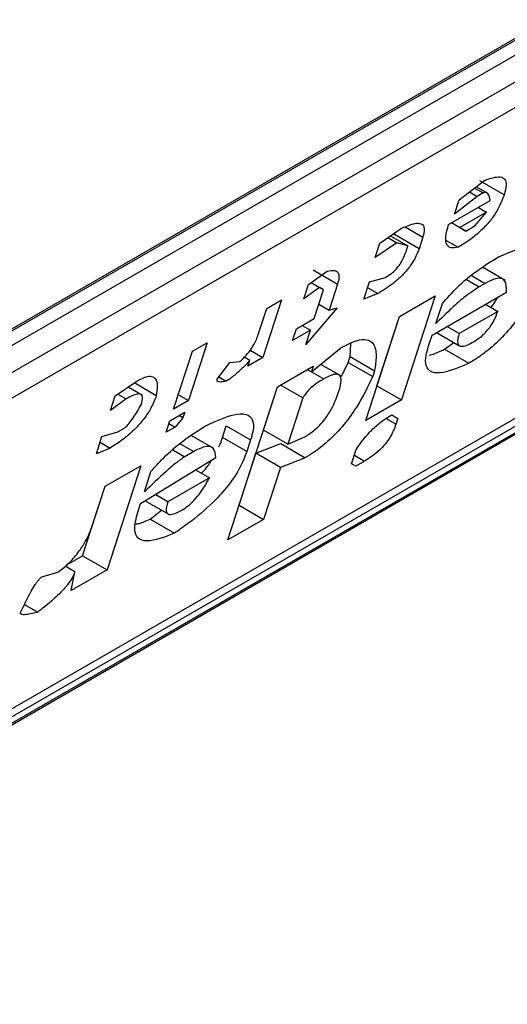
# Model space of a CAD drawing. Extents: x 0.4 to 10.6, y 0.4 to 8.1.
# Drawn here: x 4.1 to 4.1, y 6.4 to 6.4 of the extents above; entities that cross this region are included whole.
import ezdxf

# ---------------------------------------------------------------- set-up
doc = ezdxf.new("R2010")
doc.units = 0
doc.linetypes.add('SLD-SOLID', pattern=[0])
doc.layers.get('0').update_dxf_attribs({"linetype": 'CONTINUOUS'})

msp = doc.modelspace()

# ---------------------------------------------------------------- linework, layer by layer
at = {"color": 7, "linetype": 'SLD-SOLID'}
for p, q in [((4.061210866786462, 6.411778027787643), (4.081811615529692, 6.423670586896872)), ((4.061037791476604, 6.41164626091646), (4.081607175576714, 6.423520713602488)), ((4.081811615529692, 6.423402692929718), (4.061210866786484, 6.411510133820502)), ((4.060886080207664, 6.410894008172052), (4.082136402108514, 6.423161557883275)), ((4.082071880981544, 6.422715103534938), (4.060821559081622, 6.41044755382425)), ((4.0567564963485, 6.402893130303789), (4.081494704413013, 6.417174193838448)), ((4.058876956644731, 6.404373907286268), (4.08006336676686, 6.416604561512846)), ((4.05909683148311, 6.404372248648821), (4.07969758022634, 6.416264807758049)), ((4.079556668707799, 6.416078260279041), (4.058955919964569, 6.404185701169812)), ((4.071612945713996, 6.415723951589952), (4.072022138668247, 6.41603512085543)), ((4.072081815195418, 6.415816745551094), (4.071884648870049, 6.415930567247966)), ((4.072331667648058, 6.415801598365625), (4.071942441047924, 6.416026294099099)), ((4.071899928852224, 6.415777202531245), (4.071538144637665, 6.415493401748498)), ((4.071776597665364, 6.415848400109831), (4.071899928852224, 6.415777202531245)), ((4.071858433581613, 6.415910631929036), (4.07199474698705, 6.41583193987515)), ((4.07199474698705, 6.41583193987515), (4.071899928852224, 6.415777202531245)), ((4.071445854608504, 6.415327703015421), (4.072109582381261, 6.415710863401382)), ((4.071538144637665, 6.415493401748498), (4.071612945713996, 6.415723951589952)), ((4.072049741323141, 6.41552642486484), (4.071623059389847, 6.415280106627749)), ((4.071862633813029, 6.4153059891645), (4.072049741323141, 6.41552642486484)), ((4.071919915713677, 6.41560137159384), (4.072049741323141, 6.41552642486484)), ((4.071720406284658, 6.415223882960177), (4.071493209990932, 6.415355040588675)), ((4.071623059389847, 6.415280106627749), (4.071493232944376, 6.415355053839366)), ((4.071720406284658, 6.415223882960177), (4.071862633813029, 6.4153059891645)), ((4.070347859455889, 6.415031106406771), (4.070694681270532, 6.415268796249008)), ((4.070521211342953, 6.415149910879121), (4.070797087205828, 6.414990651133807)), ((4.070585065440011, 6.415167750638621), (4.070595880457141, 6.415201084390191)), ((4.070974292039867, 6.414943054905073), (4.070585065440011, 6.415167750638621)), ((4.071623059389847, 6.415280106627749), (4.071720406284658, 6.415223882960177)), ((4.070619882397859, 6.415038247442087), (4.070273058405253, 6.414800556644753)), ((4.070273058405253, 6.414800556644753), (4.070347859455889, 6.415031106406771)), ((4.070477887426748, 6.41512021939383), (4.070619882397859, 6.415038247442087)), ((4.070797087205828, 6.414990651133807), (4.070619882397859, 6.415038247442087)), ((4.070767166790923, 6.414898431245036), (4.070797087205828, 6.414990651133807)), ((4.071034132869969, 6.415127494683087), (4.070974292039867, 6.414943054905073)), ((4.071409017698175, 6.415075174458381), (4.071598195813133, 6.414965964257246)), ((4.069210040529851, 6.414374257522105), (4.069509454499741, 6.414584579160353)), ((4.069285001247589, 6.414604607589412), (4.069674227846795, 6.414379911856475)), ((4.07234761515333, 6.414436814537243), (4.071984847950729, 6.414646235585652)), ((4.069135239479704, 6.414143707760454), (4.069210040529851, 6.414374257522105)), ((4.069252785300177, 6.414404283342625), (4.069387245339123, 6.41432666121461)), ((4.069674227846069, 6.414379911855749), (4.069539585914423, 6.413964922157935)), ((4.070096064595919, 6.414136276060364), (4.070185825866781, 6.414412935806891)), ((4.070185825866781, 6.414412935806891), (4.07044035983055, 6.414484927871129)), ((4.072027617505069, 6.414389444590215), (4.071932799371708, 6.414334707246951)), ((4.069387245339123, 6.41432666121461), (4.069135239479704, 6.414143707760454)), ((4.069302540251108, 6.413828078608947), (4.069452142403167, 6.414289178290969)), ((4.069452142403167, 6.414289178290969), (4.069387245339123, 6.41432666121461)), ((4.070318149359401, 6.414227009168398), (4.070096064595919, 6.414136276060364)), ((4.070155893063265, 6.414320677734405), (4.070318149359401, 6.414227009168398)), ((4.071181838557139, 6.413563924166008), (4.072367066876316, 6.414248141911053)), ((4.06878335728741, 6.41412793852941), (4.068484153034201, 6.413205739322815)), ((4.06854631162435, 6.413991094980922), (4.06878335728741, 6.41412793852941)), ((4.069377329170896, 6.414058590982322), (4.069539585914423, 6.413964922157935)), ((4.070662655592512, 6.413863784085936), (4.071231565711124, 6.414192208906691)), ((4.071231565711124, 6.414192208906691), (4.070692997983505, 6.412532250113391)), ((4.071241679438292, 6.413748364102529), (4.071346400903383, 6.414071133753069)), ((4.072035156514396, 6.414056534137499), (4.072229896210183, 6.413944113304282)), ((4.068411669717912, 6.413576105362254), (4.06854631162435, 6.413991094980922)), ((4.069666853905142, 6.414000918836502), (4.069167898345071, 6.413413088990403)), ((4.069539585914423, 6.413964922157935), (4.069666853905142, 6.414000918836502)), ((4.072229896210183, 6.413944113304282), (4.071613577988069, 6.413588321958207)), ((4.069018085192413, 6.413663866199287), (4.069302540251108, 6.413828078608947)), ((4.070124087865325, 6.412203825292592), (4.070662655592512, 6.413863784085936)), ((4.070303771382956, 6.412756945846155), (4.070662933088148, 6.413863944280755)), ((4.068958244362176, 6.413479426420863), (4.069018085192413, 6.413663866199287)), ((4.069242699421018, 6.413643638830973), (4.068958244362176, 6.413479426420863)), ((4.069112872993927, 6.413718586032235), (4.069242699421018, 6.413643638830973)), ((4.069167898345071, 6.413413088990403), (4.069242699421018, 6.413643638830973)), ((4.071254347046764, 6.413605782426112), (4.071619494489962, 6.413394987294055)), ((4.071613577988069, 6.413588321958207), (4.071418838663098, 6.413700741415014)), ((4.067598130277752, 6.413443721540704), (4.067298926024543, 6.412521522334108)), ((4.067361084613764, 6.413306877991681), (4.067598130277752, 6.413443721540704)), ((4.069876878501453, 6.413222504659904), (4.069884425649753, 6.413433431681407)), ((4.07112199767519, 6.413379484229358), (4.071181838557139, 6.413563924166008)), ((4.071379220716191, 6.413340315963551), (4.071530302484489, 6.413446476742831)), ((4.067061880360555, 6.412384678785085), (4.067361084613764, 6.413306877991681)), ((4.068280584279791, 6.413323257063901), (4.068484153034201, 6.413205739322815)), ((4.069257870615407, 6.412977871844295), (4.069729433183602, 6.413362519953842)), ((4.071379220716191, 6.413340315963551), (4.071768447317258, 6.413115620230501)), ((4.067755528346742, 6.412860060380204), (4.067957596103094, 6.413126606144462)), ((4.067957596103094, 6.413126606144462), (4.068117311931307, 6.413143860864311)), ((4.068277029888289, 6.4131611179085), (4.068187494604414, 6.413212801972598)), ((4.068484153034201, 6.413205739322815), (4.068247107370909, 6.413068895774193)), ((4.068247107370909, 6.413068895774193), (4.068277029888289, 6.4131611179085)), ((4.069725041194269, 6.412915077330313), (4.069406399596712, 6.413099025209141)), ((4.06973667389493, 6.412905969059895), (4.069846958112469, 6.413130284851234)), ((4.069846958112469, 6.413130284851234), (4.069876878501453, 6.413222504659904)), ((4.069846958112469, 6.413130284851234), (4.070236185643365, 6.412905591232624)), ((4.069876878501453, 6.413222504659904), (4.070266105101586, 6.412997808926784)), ((4.068718880887611, 6.412741666833734), (4.069287791004514, 6.41307009165387)), ((4.069192957457767, 6.413015345412577), (4.069257870615407, 6.412977871844295)), ((4.069287791004514, 6.41307009165387), (4.069257870615407, 6.412977871844295)), ((4.070266105101586, 6.412997808926784), (4.070236185643365, 6.412905591232624)), ((4.066128446899877, 6.41259529138593), (4.066475270264398, 6.412832981885034)), ((4.066784799244864, 6.412599459396129), (4.066452322500598, 6.412791394135238)), ((4.067784378314167, 6.412898116113364), (4.067900283980999, 6.412831205196142)), ((4.066567741583373, 6.412603083439481), (4.066335469385391, 6.412737171325235)), ((4.067925989542432, 6.410297838707637), (4.068718880887611, 6.412741666833734)), ((4.068494638634582, 6.412049818371884), (4.068719157866345, 6.412741826730152)), ((4.069123228657146, 6.412562882066033), (4.068766203544548, 6.412768985622116)), ((4.070303493887338, 6.412756785651683), (4.070303771383592, 6.41275694584686)), ((4.070303771383592, 6.41275694584686), (4.070692997983505, 6.412532250113391)), ((4.066053645849485, 6.412364741624088), (4.066128446899877, 6.41259529138593)), ((4.066305651708049, 6.412547695077708), (4.066053645849485, 6.412364741624088)), ((4.066171770856296, 6.412624982848149), (4.066305651708049, 6.412547695077708)), ((4.067298926024543, 6.412521522334108), (4.067061880360555, 6.412384678785085)), ((4.067136669280525, 6.412615191158883), (4.067298926024543, 6.412521522334108)), ((4.069123228657146, 6.412562882066033), (4.068883865233949, 6.411825122638793)), ((4.070692997983505, 6.412532250113391), (4.070124087865325, 6.412203825292592)), ((4.067002039479181, 6.412200238849103), (4.06723908514317, 6.412337082398126)), ((4.06723908514317, 6.412337082398126), (4.067209164702067, 6.412244862428823)), ((4.066942198597578, 6.412015798912352), (4.067002039479181, 6.412200238849103)), ((4.067209164702067, 6.412244862428823), (4.067084425471715, 6.412097904738749)), ((4.067209164702067, 6.412244862428823), (4.067144251432024, 6.412282336061989)), ((4.07053831636365, 6.412293058811023), (4.070635685257127, 6.412236848945735)), ((4.070538338311136, 6.412293072454033), (4.070635685257127, 6.412236848945735)), ((4.070635685257127, 6.412236848945735), (4.070605765399428, 6.412144630774534)), ((4.065919003917735, 6.411949751925971), (4.066173538536671, 6.412021744368464)), ((4.066173538536671, 6.412021744368464), (4.066268356015193, 6.412076481333749)), ((4.067084425471715, 6.412097904738749), (4.066942198597578, 6.412015798912352)), ((4.066987071784015, 6.412154105826395), (4.067084425471715, 6.412097904738749)), ((4.06784081371389, 6.411934688514369), (4.067900654595659, 6.412119128451581)), ((4.067900654595659, 6.412119128451581), (4.068289881195505, 6.411894432717627)), ((4.068883865233949, 6.411825122638793), (4.068494638634582, 6.412049818371824)), ((4.06582924264669, 6.411673092179417), (4.065919003917735, 6.411949751925971)), ((4.065889071320602, 6.411857494489776), (4.066051328064604, 6.411763825665227)), ((4.06770005168635, 6.411756484318336), (4.067339532588933, 6.411964607563247)), ((4.06823004031402, 6.411709992781247), (4.06784081371389, 6.411934688514369)), ((4.068289881195505, 6.411894432717627), (4.06823004031402, 6.411709992781247)), ((4.068883865233956, 6.411825122638845), (4.069153360099674, 6.411943225144474)), ((4.066051328064604, 6.411763825665227), (4.06582924264669, 6.411673092179417)), ((4.067381523017803, 6.411707311333528), (4.067239294834194, 6.411625204750933)), ((4.068374956871366, 6.411680938498359), (4.068771718415325, 6.411835036926045)), ((4.068771718415325, 6.411835036926045), (4.069160945015184, 6.411610341192154)), ((4.069899684636699, 6.411512175769096), (4.069974485713369, 6.411742725610588)), ((4.066535744068028, 6.410881790908243), (4.067735932602009, 6.411612117037208)), ((4.068105673059724, 6.410850959260002), (4.06837495687189, 6.411680938497812)), ((4.068764183471245, 6.41145624276434), (4.068374956872085, 6.411680938497923)), ((4.069160945015184, 6.411610341192154), (4.068764183471245, 6.41145624276434)), ((4.070106809911175, 6.411556799508411), (4.069964583037585, 6.411474693682093)), ((4.065969151710393, 6.411154281968162), (4.066538061828918, 6.411482706789235)), ((4.066538061828918, 6.411482706789235), (4.065999494101386, 6.409822747995618)), ((4.066595584950099, 6.411066230845307), (4.06670030641567, 6.411389000495986)), ((4.067412755460367, 6.411415460675192), (4.067631211117805, 6.411289348908764)), ((4.068764183471245, 6.41145624276434), (4.068494899659041, 6.410626263526869)), ((4.069964583037585, 6.411474693682093), (4.069899684636699, 6.411512175769096)), ((4.067631211117805, 6.411289348908764), (4.066967484155017, 6.410906189079189)), ((4.06561026750081, 6.410047443728301), (4.065969429206028, 6.411154442162982)), ((4.06577466897417, 6.410554852571295), (4.065969151710393, 6.411154281968162)), ((4.066606343664442, 6.410924751433607), (4.066973400409763, 6.410712854084894)), ((4.066967484155017, 6.410906189079189), (4.066766504618685, 6.411022210896359)), ((4.066490863484934, 6.410743461195306), (4.066535744068028, 6.410881790908243)), ((4.066685716835196, 6.410630813846461), (4.066870618213243, 6.410772188983965)), ((4.068105395563959, 6.410850799064769), (4.068105673060017, 6.410850959259832)), ((4.068105673060017, 6.410850959259832), (4.068494899659041, 6.410626263526869)), ((4.066685716835196, 6.410630813846461), (4.067074943435296, 6.410406118113074)), ((4.068494899659041, 6.410626263526869), (4.067925989542432, 6.410297838707637)), ((4.065358707637829, 6.409902221310406), (4.065610267501127, 6.410047443728341)), ((4.065610267501472, 6.410047443729087), (4.065999494101386, 6.409822747995618)), ((4.06548789615683, 6.409789724282931), (4.065331908318273, 6.409879774145158)), ((4.065999494101386, 6.409822747995618), (4.065430583982665, 6.409494323174434)), ((4.064961339225796, 6.409710591103818), (4.065215873791453, 6.409782583386364)), ((4.065430583982665, 6.409494323174434), (4.06548789615683, 6.409789724282931)), ((4.064685381019671, 6.409267661530349), (4.064894123066341, 6.409147157311812))]:
    msp.add_line(p, q, dxfattribs=at)
at = {"color": 8, "linetype": 'SLD-SOLID'}
for p, q in [((4.070753339296711, 6.415289593362564), (4.071034132869969, 6.415127494683087)), ((4.071810561644758, 6.414514748271224), (4.072027617505069, 6.414389444590215)), ((4.071732974083676, 6.414450063929983), (4.071932799371708, 6.414334707246951)), ((4.069452570435444, 6.41286542799084), (4.069192913558426, 6.413015320070027)), ((4.070605765399428, 6.412144630774534), (4.070446989193134, 6.412236288003976)), ((4.067048084933789, 6.41173558787692), (4.067239294834194, 6.411625204750933)), ((4.067164467083742, 6.411832615057112), (4.067381523017803, 6.411707311333528)), ((4.06994455316748, 6.411650468332788), (4.070106809911175, 6.411556799508411))]:
    msp.add_line(p, q, dxfattribs=at)
at = {"color": 7, "linetype": 'SLD-SOLID'}
for points, knots in [([(4.072022138668247, 6.41603512085543), (4.072112427354835, 6.416064690159763), (4.07224770436046, 6.416108993018735), (4.072350144542362, 6.41605703903863), (4.072374019731944, 6.415957037467784), (4.072346626171523, 6.415856498602392), (4.072331667648362, 6.41580159836586)], [0, 0, 0, 0, 0.384961672599906, 0.5767772720780713, 0.7688950658231083, 0.9999999999999999, 0.9999999999999999, 0.9999999999999999, 0.9999999999999999]), ([(4.072331667648313, 6.415801598365832), (4.072299208317562, 6.415716135368418), (4.072249294384768, 6.415584715705402), (4.072107817868583, 6.415381677372316), (4.071957934510025, 6.415221065648767), (4.071780670164406, 6.415077116154001), (4.071659806690852, 6.415003493728492), (4.071598195813133, 6.414965964257246)], [0, 0, 0, 0, 0.2905530631279936, 0.4467943648223515, 0.6035749290010327, 0.7979199516940606, 0.9999999999999999, 0.9999999999999999, 0.9999999999999999, 0.9999999999999999]), ([(4.072109582381261, 6.415710863401382), (4.072102264178737, 6.415752960428862), (4.072092753242713, 6.41580767087638), (4.072048583425622, 6.415838853683982), (4.072020996518543, 6.415841324728878), (4.072001440041292, 6.415834332806813), (4.07199474698705, 6.41583193987515)], [0, 0, 0, 0, 0.6125024015250564, 0.7960248620933419, 0.9301910745841083, 1, 1, 1, 1]), ([(4.070694681270532, 6.415268796249008), (4.070769764736187, 6.41530076587398), (4.070887921025089, 6.415351075382358), (4.071009773946792, 6.415351441018206), (4.071059713294134, 6.415298540918053), (4.071059131041381, 6.415213931308687), (4.071041341244177, 6.415152419207857), (4.071034132869969, 6.415127494683087)], [0, 0, 0, 0, 0.3335115074631648, 0.5248356836504485, 0.7178068078610522, 0.8856561373739179, 1, 1, 1, 1]), ([(4.071598195813133, 6.414965964257246), (4.07155689336347, 6.414959037189979), (4.071474142473208, 6.414945158570478), (4.071403518962472, 6.415005971256019), (4.071391467215379, 6.415136323543193), (4.071426959224852, 6.415261213552645), (4.071445854608504, 6.415327703015421)], [0, 0, 0, 0, 0.2158225399556145, 0.432407943499151, 0.6978229797712634, 1, 1, 1, 1]), ([(4.07224211518067, 6.414813060646882), (4.072429703234231, 6.414892023271657), (4.072705555797684, 6.415008139634333), (4.072936749387986, 6.414971407822089), (4.072997347588592, 6.414851181787389), (4.072981374571222, 6.414721668229999), (4.072956239969135, 6.414639924334693), (4.072950936532547, 6.414622676257177)], [0, 0, 0, 0, 0.4405930216374154, 0.6479022099275653, 0.8033742011919787, 0.9585116783709623, 1, 1, 1, 1]), ([(4.070974292039867, 6.414943054905073), (4.070954794150673, 6.414890756502285), (4.070920724239899, 6.414799372152991), (4.070825602357518, 6.414649493184311), (4.070704425219125, 6.414509668127093), (4.070527516291256, 6.414355434072874), (4.070398436734091, 6.414276257148171), (4.070318149359401, 6.414227009168398)], [0, 0, 0, 0, 0.2069438703736499, 0.3616062810050396, 0.5170101738324838, 0.6995807392231569, 1, 1, 1, 1]), ([(4.07044035983055, 6.414484927871129), (4.070471026538228, 6.414504072993898), (4.070523377344421, 6.414536755426656), (4.070599373771477, 6.414605883159165), (4.070663172618291, 6.414682171008724), (4.070726281714358, 6.414785452294084), (4.070751496452261, 6.414855128931042), (4.070767166790923, 6.414898431245036)], [0, 0, 0, 0, 0.2061201003634909, 0.3518654020449598, 0.497990879702038, 0.6880136943453828, 1, 1, 1, 1]), ([(4.071346400903383, 6.414071133753069), (4.071422638005092, 6.414157089308604), (4.071598577188716, 6.414355456638029), (4.071916052618519, 6.414613070530717), (4.0721326692067, 6.414745932078354), (4.07224211518067, 6.414813060646882)], [0, 0, 0, 0, 0.2744730498697566, 0.6334260253754996, 1, 1, 1, 1]), ([(4.069509454499741, 6.414584579160353), (4.069554152556584, 6.414593292029065), (4.069630936315865, 6.414608259275096), (4.069691670366878, 6.414564958507222), (4.069703744910115, 6.414486908004002), (4.069684029092605, 6.414415440306883), (4.069674227847066, 6.414379911856323)], [0, 0, 0, 0, 0.3178620857721543, 0.5460337115775622, 0.7743215538767938, 1, 1, 1, 1]), ([(4.0728910967656, 6.414438238954996), (4.072816453308813, 6.414281150668927), (4.072699125105537, 6.41403423168696), (4.072435393660519, 6.413669028493177), (4.072181763797481, 6.413405921466547), (4.071951161804746, 6.413226344902829), (4.071820776658088, 6.413147331723094), (4.071768447317258, 6.413115620230501)], [0, 0, 0, 0, 0.3341183436919282, 0.5251834070220769, 0.7178166773823003, 0.8867473201945402, 1, 1, 1, 1]), ([(4.072367066876316, 6.414248141911053), (4.072368477810525, 6.414319885290557), (4.072370566552783, 6.414426093948209), (4.072280209365208, 6.414479312261488), (4.072169790837099, 6.414464349859897), (4.07207588370176, 6.4144148740602), (4.072027617505069, 6.414389444590215)], [0, 0, 0, 0, 0.4044264081629625, 0.5987114940357751, 0.7937465572937396, 1, 1, 1, 1]), ([(4.071932799371708, 6.414334707246951), (4.071851436780603, 6.414280876484099), (4.071695342107471, 6.41417760180691), (4.071461229864978, 6.413965853951204), (4.071315402237929, 6.413821394981035), (4.071241679438292, 6.413748364102529)], [0, 0, 0, 0, 0.3499410883631991, 0.6713643095925633, 1, 1, 1, 1]), ([(4.072120650385861, 6.41400717957614), (4.072136707446898, 6.414026283619108), (4.072182275565035, 6.414080498726394), (4.07221122730266, 6.414134214213221), (4.072229977174655, 6.414169001710788)], [0, 0, 0, 0, 0.3523748992600301, 1, 1, 1, 1]), ([(4.071840720342736, 6.413457131622606), (4.071878097518103, 6.413480524622042), (4.071941800394378, 6.41352039390949), (4.072034020521252, 6.413604794321893), (4.072110851580591, 6.413697126000215), (4.072183543610576, 6.413816665587306), (4.072212496418333, 6.413896272109486), (4.072229896210183, 6.413944113304282)], [0, 0, 0, 0, 0.2130230691812952, 0.363060667012866, 0.5134652170484549, 0.7076068054579749, 1, 1, 1, 1]), ([(4.068117311931307, 6.413143860864311), (4.0681520307434, 6.41317607516656), (4.068221614575624, 6.413240639432091), (4.068314483119479, 6.413362484567995), (4.068376355057692, 6.41347668620804), (4.068400956151129, 6.413545944127753), (4.068411669717912, 6.413576105362254)], [0, 0, 0, 0, 0.2394080631611069, 0.479824322772688, 0.773467920373284, 0.9999999999999999, 0.9999999999999999, 0.9999999999999999, 0.9999999999999999]), ([(4.071613577988069, 6.413588321958207), (4.071599451672705, 6.413535103049868), (4.071578291080751, 6.413455383492822), (4.07160764030965, 6.413393815275118), (4.071663607620492, 6.413380994885675), (4.071746147262524, 6.413405610741907), (4.071810492984612, 6.413440664567623), (4.071840720342736, 6.413457131622606)], [0, 0, 0, 0, 0.3222014196786992, 0.4826433923060709, 0.6437993971425644, 0.8326694792245397, 1, 1, 1, 1]), ([(4.069729433183602, 6.413362519953842), (4.069815611868944, 6.413407374706499), (4.069973488586998, 6.41348954724267), (4.070149630624293, 6.413505171904171), (4.070267633752389, 6.413426990358976), (4.070303091596547, 6.413247592806421), (4.070277779121629, 6.413076648027933), (4.070266105101586, 6.412997808926784)], [0, 0, 0, 0, 0.1972276840397618, 0.3613150901749763, 0.5251673593941167, 0.7810089380168027, 1, 1, 1, 1]), ([(4.071768447317258, 6.413115620230501), (4.071625622387558, 6.413054629836246), (4.071400837844759, 6.412958640306151), (4.071169194668034, 6.412957940670413), (4.071074078398985, 6.413058291455128), (4.071075286319839, 6.41321806820672), (4.071108700828915, 6.413333535572479), (4.07112199767519, 6.413379484229358)], [0, 0, 0, 0, 0.3346437211396527, 0.5266779127093768, 0.7203635048791593, 0.8887224863890059, 1, 1, 1, 1]), ([(4.071138302250808, 6.413245890862557), (4.071152241174046, 6.413248796176504), (4.071223546954495, 6.413263658563999), (4.071309815793581, 6.413306139357131), (4.071379220716191, 6.413340315963551)], [0, 0, 0, 0, 0.1954809715142823, 1, 1, 1, 1]), ([(4.068277029888289, 6.4131611179085), (4.068237256540699, 6.413118738825105), (4.068168667424199, 6.413045656118614), (4.068050965127702, 6.412936848591234), (4.067962649812225, 6.41286834770043), (4.067909314124565, 6.41283658317539), (4.067900283980999, 6.412831205196142)], [0, 0, 0, 0, 0.3315508508785731, 0.5717592637849986, 0.9274955381964851, 1, 1, 1, 1]), ([(4.069697193714103, 6.412669380192743), (4.06971437783581, 6.412730526339969), (4.06974125865218, 6.412826176172022), (4.069724539980026, 6.412918234893253), (4.06967122811917, 6.41294842707907), (4.069576899343291, 6.4129316136368), (4.069498539459093, 6.412889899286993), (4.069452570435444, 6.41286542799084)], [0, 0, 0, 0, 0.3022334169541482, 0.4727783660009365, 0.6449796887310913, 0.7917309698540828, 1, 1, 1, 1]), ([(4.066475270264398, 6.412832981885034), (4.06652416685628, 6.412858422217733), (4.066614557192645, 6.412905451267025), (4.066715728045338, 6.412914373811367), (4.066785420258648, 6.412868908027402), (4.066808219018704, 6.412759239209625), (4.066792470430491, 6.412651795538104), (4.066784799244864, 6.412599459396129)], [0, 0, 0, 0, 0.1864061010615851, 0.3445906867303137, 0.502471513460456, 0.757652348075153, 1, 1, 1, 1]), ([(4.067900283980999, 6.412831205196142), (4.067866048835963, 6.412824030208778), (4.067816597219566, 6.412813666159719), (4.067770921376166, 6.412819035900633), (4.067755361609595, 6.412831185369283), (4.06775159766518, 6.412844680081075), (4.067754478847847, 6.412855953813264), (4.067755528346742, 6.412860060380204)], [0, 0, 0, 0, 0.5070170654409183, 0.732370591702951, 0.8484052856253009, 0.9447801462951191, 0.9999999999999999, 0.9999999999999999, 0.9999999999999999, 0.9999999999999999]), ([(4.069452570435444, 6.41286542799084), (4.06942624079408, 6.412849668076394), (4.069364014501113, 6.412812421801752), (4.069276291387379, 6.412747578047779), (4.069197161340247, 6.412670867492824), (4.069150009420523, 6.412610579455707), (4.069130361823687, 6.41257558646207), (4.069123228657146, 6.412562882066033)], [0, 0, 0, 0, 0.2263098579643917, 0.5348505636018114, 0.7150271480201353, 0.8965390612480973, 1, 1, 1, 1]), ([(4.070236185643365, 6.412905591232624), (4.070160794618535, 6.412747216665199), (4.070043213522331, 6.412500213055809), (4.069785041224785, 6.412136614846627), (4.069538379270073, 6.411876416081926), (4.069321591198781, 6.411707532914329), (4.069203915578303, 6.411636338591775), (4.069160945015184, 6.411610341192154)], [0, 0, 0, 0, 0.3471112735119741, 0.5413605152119916, 0.7375279066387126, 0.9041553925173795, 1, 1, 1, 1]), ([(4.066547753580857, 6.41246261584702), (4.066558462652432, 6.412503265369462), (4.066575322268746, 6.412567261146021), (4.066551979845088, 6.412618980306076), (4.066501754085507, 6.412631791877268), (4.066416756529805, 6.412608197111608), (4.066344668620971, 6.41256894170365), (4.066305651708049, 6.412547695077708)], [0, 0, 0, 0, 0.2656883345750345, 0.418281206578942, 0.5712943463445103, 0.767967035970713, 1, 1, 1, 1]), ([(4.069153360099674, 6.411943225144474), (4.069205373610287, 6.411976316176977), (4.069292057440025, 6.412031464491204), (4.069413396527282, 6.412149475855159), (4.069517196280587, 6.412280416803751), (4.069623530864806, 6.41246318311323), (4.069669268713791, 6.412591212519879), (4.069697193714065, 6.412669380192721)], [0, 0, 0, 0, 0.1996012053244761, 0.332648127261883, 0.4655001270232186, 0.6736639472234447, 1, 1, 1, 1]), ([(4.066784799244864, 6.412599459396129), (4.066760343297944, 6.412534260662848), (4.066717828228411, 6.412420916915088), (4.066598200001037, 6.412235358415444), (4.066446840478119, 6.41206263995052), (4.066256379206115, 6.411897614787796), (4.066122846301942, 6.411810488961762), (4.066051328064604, 6.411763825665227)], [0, 0, 0, 0, 0.2269125024291495, 0.3944725939291542, 0.5627084392347159, 0.7657931442251145, 0.9999999999999999, 0.9999999999999999, 0.9999999999999999, 0.9999999999999999]), ([(4.066268356015193, 6.412076481333749), (4.066276061857841, 6.412081595561525), (4.066293821301101, 6.412093382181389), (4.066330251816076, 6.412129500911349), (4.066413165392441, 6.412232727584938), (4.066482572860481, 6.41234830951503), (4.066535405793474, 6.412440961740166), (4.066547753580857, 6.41246261584702)], [0, 0, 0, 0, 0.06048964792370289, 0.1394088251453188, 0.2882637789815418, 0.8336573983072797, 1, 1, 1, 1]), ([(4.067596020004978, 6.412130926934867), (4.067744835709507, 6.412197716520672), (4.067978307125769, 6.412302500214293), (4.068226330568577, 6.412318620551117), (4.068333627573314, 6.412227980438435), (4.068339128308922, 6.412067116619529), (4.068304626353346, 6.411946136283857), (4.068289881195505, 6.411894432717627)], [0, 0, 0, 0, 0.3338254886821362, 0.523726376011214, 0.715486386834174, 0.878406946388508, 1, 1, 1, 1]), ([(4.069974485713369, 6.411742725610588), (4.07002942623838, 6.411822216039315), (4.070121321046972, 6.411955173591715), (4.070294458862359, 6.41212585422564), (4.070428421492303, 6.412227030696932), (4.070507635736357, 6.412274625304565), (4.070538338311136, 6.412293072454033)], [0, 0, 0, 0, 0.3613698066258366, 0.6044356002290032, 0.8466835641867346, 1, 1, 1, 1]), ([(4.06670030641567, 6.411389000495986), (4.066776543505582, 6.41147495609278), (4.066952482510522, 6.411673323346652), (4.067269957751164, 6.411930937030514), (4.067486574111838, 6.412063798423532), (4.067596020004978, 6.412130926934867)], [0, 0, 0, 0, 0.2744732889923311, 0.6334260319210575, 1, 1, 1, 1]), ([(4.070605765399428, 6.412144630774534), (4.070579973984939, 6.412076279991732), (4.070542077232731, 6.411975848405081), (4.070434944833332, 6.41182436592839), (4.070330581180681, 6.411714194292953), (4.070216559448603, 6.411623432834078), (4.070141622601725, 6.411577935682661), (4.070106809911175, 6.411556799508411)], [0, 0, 0, 0, 0.3331575889272859, 0.4895268772109456, 0.6465521800919154, 0.8358021441629637, 0.9999999999999999, 0.9999999999999999, 0.9999999999999999, 0.9999999999999999]), ([(4.067781174443279, 6.411781312676941), (4.06778164557188, 6.411782168120959), (4.067812352620887, 6.411837923940905), (4.067826693178724, 6.411886680254031), (4.06784081371389, 6.411934688514369)], [0, 0, 0, 0, 0.01534268566016042, 1, 1, 1, 1]), ([(4.06823004031402, 6.411709992781247), (4.068188172822819, 6.411602934443191), (4.068116782376049, 6.411420383677311), (4.067907542980559, 6.411125876096889), (4.067640283957021, 6.410838750073041), (4.06735225483061, 6.410598745513675), (4.06715115034859, 6.4104590533327), (4.067074943435296, 6.410406118113074)], [0, 0, 0, 0, 0.2383156491129797, 0.4063644649900883, 0.5741373574959288, 0.838622803695053, 1, 1, 1, 1]), ([(4.067735932602009, 6.411612117037208), (4.067729212609827, 6.411669205675372), (4.067718695470434, 6.411758552381281), (4.067621318857586, 6.411798242627623), (4.067509028911985, 6.411775338660899), (4.067421433465523, 6.411728604475386), (4.067381523017803, 6.411707311333528)], [0, 0, 0, 0, 0.3836512379328493, 0.6004342620685063, 0.8179488987318472, 0.9999999999999999, 0.9999999999999999, 0.9999999999999999, 0.9999999999999999]), ([(4.067239294834194, 6.411625204750934), (4.067191088466166, 6.411592323114647), (4.067090712145008, 6.411523856274699), (4.066873267114799, 6.411331088840715), (4.066708977385332, 6.41117438648837), (4.066595584950099, 6.411066230845307)], [0, 0, 0, 0, 0.2225552252493581, 0.4634092066855897, 1, 1, 1, 1]), ([(4.06750855445417, 6.411360157093348), (4.067561863849777, 6.411421371461436), (4.067623342646313, 6.411491966628344), (4.06765940224075, 6.411559490653142), (4.0676641938974, 6.411568463353682)], [0, 0, 0, 0, 0.8671183987301837, 1, 1, 1, 1]), ([(4.067194625198473, 6.410774997986644), (4.067227512307311, 6.410795932686698), (4.067293449479819, 6.410837905817741), (4.067399648805052, 6.410938605921724), (4.067515869374595, 6.411083613187062), (4.067586847212802, 6.411203543475217), (4.067625902167158, 6.411279080723133), (4.067631211117805, 6.411289348908764)], [0, 0, 0, 0, 0.1835232833855116, 0.3679559202103649, 0.5822568846715598, 0.9432139246211578, 1, 1, 1, 1]), ([(4.066967484155017, 6.410906189079189), (4.06695335774639, 6.410852969852037), (4.06693219707535, 6.410773250045791), (4.066961546502524, 6.4107116818959), (4.067017513764682, 6.410698861696655), (4.067100052987748, 6.410723477562278), (4.067164398219703, 6.41075853113278), (4.067194625198473, 6.410774997986644)], [0, 0, 0, 0, 0.3222038385518597, 0.482645633095141, 0.6438014629665608, 0.8326712750967283, 1, 1, 1, 1]), ([(4.067074943435296, 6.410406118113074), (4.066916155936831, 6.410344370855837), (4.066679176242937, 6.410252217214899), (4.066483647765489, 6.410311458143893), (4.066418672839526, 6.41046500810234), (4.066464619360953, 6.410642232601858), (4.066490863484934, 6.410743461195306)], [0, 0, 0, 0, 0.3781341019282808, 0.5643397911781514, 0.7511559051879718, 1, 1, 1, 1]), ([(4.066457360945738, 6.410550932642055), (4.066476573975315, 6.410554074747016), (4.066543946923147, 6.410565092940307), (4.066626619994561, 6.410603418062254), (4.066685716835196, 6.410630813846461)], [0, 0, 0, 0, 0.2851742456716944, 1, 1, 1, 1]), ([(4.065215873791453, 6.409782583386364), (4.065271941441051, 6.40982657603337), (4.065384541183401, 6.409914925745791), (4.065532586462743, 6.410081691930113), (4.065664711528242, 6.41028077385098), (4.065734273377927, 6.410435292013464), (4.065767427045079, 6.410533418326913), (4.06577466897417, 6.410554852571295)], [0, 0, 0, 0, 0.2066297388105841, 0.4149711200446802, 0.5921369176249272, 0.9109083315684394, 1, 1, 1, 1]), ([(4.064622100804503, 6.409140016733733), (4.064674209228539, 6.409251905686526), (4.064742290634909, 6.409398092361794), (4.064839793002296, 6.40956652650654), (4.064884492923942, 6.409632316587487), (4.064913107086603, 6.409668783549606), (4.064938540864537, 6.409694318371153), (4.064952875791963, 6.409705519412175), (4.064959867034487, 6.409709708896843), (4.064961339225796, 6.409710591103818)], [0, 0, 0, 0, 0.5989193870099305, 0.7825082973495601, 0.8545822797350235, 0.9270682363745282, 0.9622967450567523, 0.9920605809194984, 1, 1, 1, 1]), ([(4.06548789615683, 6.409789724282931), (4.065475223723287, 6.40975800235344), (4.065449865981861, 6.409694526267113), (4.065364300640812, 6.409572215129921), (4.065210555747542, 6.409404463417708), (4.065044017750151, 6.409262170863134), (4.064926194876429, 6.409171765874849), (4.064894123066341, 6.409147157311812)], [0, 0, 0, 0, 0.1450076564093976, 0.2901626308256113, 0.4907666123174749, 0.8613848399344389, 1, 1, 1, 1]), ([(4.064894123066341, 6.409147157311812), (4.064854342343599, 6.40913708037197), (4.064781468308142, 6.409118620494404), (4.064697067564152, 6.409104968281386), (4.064648593167961, 6.409105526658573), (4.064627513962894, 6.409113631534589), (4.064618689621567, 6.409123621329239), (4.064621251133708, 6.409135932902222), (4.064622100804503, 6.409140016733733)], [0, 0, 0, 0, 0.3621818829093245, 0.6634785282560104, 0.8203555992371081, 0.8918731169816932, 0.9641335861267172, 0.9999999999999999, 0.9999999999999999, 0.9999999999999999, 0.9999999999999999])]:
    msp.add_open_spline(points, degree=3, knots=knots, dxfattribs=at)

doc.saveas('drawing.dxf')
